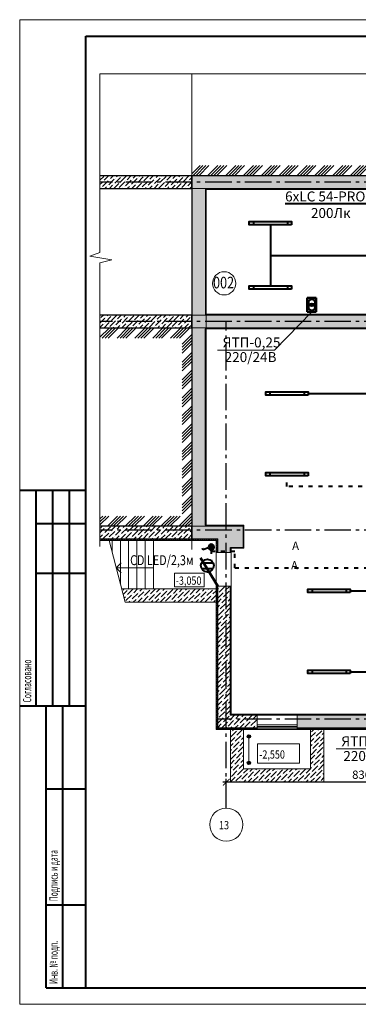
# Model space of a CAD drawing. Extents: x -289393 to 2287538, y -600196 to 395673.
# Drawn here: x 741192 to 751420, y 64552 to 94252 of the extents above; entities that cross this region are included whole.
import ezdxf
from ezdxf.lldxf.tags import DXFTag

# ---------------------------------------------------------------- set-up
doc = ezdxf.new("R2010")
doc.units = 0
doc.header["$PDMODE"] = 2
doc.header["$PDSIZE"] = 100
doc.linetypes.add('ACAD_ISO03W100', pattern=[30, 12, -18])
doc.linetypes.add('GOST2.303 6', pattern=[12, 8, -1.5, 1, -1.5])
for name, color, linetype in [('Двери', 7, 'Continuous'), ('Лестница', 7, 'Continuous'), ('оси', 14, 'GOST2.303 6'), ('Текст', 250, 'Continuous')]:
    doc.layers.add(name, color=color, linetype=linetype)
for name, color, linetype, lineweight in [('ДШ', 5, 'Continuous', 40), ('Окна', 7, 'Continuous', 20), ('Раздел ЭО', 164, 'Continuous', 40), ('РАЗМЕРЫ', 7, 'Continuous', 18), ('Размеры осей', 7, 'Continuous', 20), ('Сети ЭМ', 164, 'Continuous', 50), ('Стены', 5, 'Continuous', 40), ('Трансформатор', 162, 'Continuous', 25), ('Утеплитель', 7, 'Continuous', 20), ('формат', 250, 'Continuous', 50), ('штриховка', 7, 'Continuous', 9)]:
    doc.layers.add(name, color=color, linetype=linetype, lineweight=lineweight)
doc.styles.add('ISOCPEUR-100', font='isocpeur.ttf', dxfattribs={"width": 0.8, "oblique": 15, "height": 250})
doc.styles.get("Standard").update_dxf_attribs({"font": 'ARIALN.TTF', "height": 250})
tags = doc.linetypes.add('HIDDEN', pattern=[9.525, 6.35, -3.175]).pattern_tags.tags
tags[6:7] = [DXFTag(74, 4), DXFTag(75, 0), DXFTag(340, '0'), DXFTag(46, 1.0), DXFTag(50, 0.0), DXFTag(44, 0.0), DXFTag(45, 0.0)]
tags[4:5] = [DXFTag(74, 4), DXFTag(75, 0), DXFTag(340, '0'), DXFTag(46, 1.0), DXFTag(50, 0.0), DXFTag(44, 0.0), DXFTag(45, 0.0)]
doc.dimstyles.new('Standard-100', dxfattribs={"dimscale": 0, "dimtxt": 250, "dimasz": 200, "dimexe": 100, "dimexo": 300, "dimgap": 100, "dimtad": 1, "dimdec": 0, "dimrnd": 1, "dimzin": 0, "dimdsep": 46, "dimtxsty": 'ISOCPEUR-100', "dimblk": 'ARCHTICK', "dimcen": 100, "dimdle": 100, "dimclrt": 7, "dimadec": 0, "dimazin": 0, "dimtfac": 1, "dimtdec": 0, "dimtmove": 1, "dimatfit": 3, "dimldrblk": 'ARCHTICK', "dimfxl": 1, "dimtolj": 2, "dimtzin": 0, "dimarcsym": 1})
pattern_1 = [(45, (61471.11, 13569.29), (50.513941, 185.217782), [238.125, -47.625, 0, -47.625])]
pattern_2 = [(45, (61471.106, 13569.29), (-33.6759605, 33.6759605), []), (135, (61471.106, 13569.29), (-33.6759605, -33.6759605), [])]
pattern_3 = [(45, (61471.1, 27552.57), (-269.40768, 269.40768), []), (45, (61560.9, 27552.57), (-269.40768, 269.40768), []), (45, (61650.7, 27552.57), (-269.40768, 269.40768), []), (45, (61740.5, 27552.57), (-269.40768, 269.40768), [])]

# ---------------------------------------------------------------- blocks, each defined once
blk = doc.blocks.new('_ArchTick')
at = {"color": 0, "linetype": 'ByBlock', "const_width": 0.15}
blk.add_lwpolyline([(-0.5, -0.5), (0.5, 0.5)], dxfattribs=at)
blk = doc.blocks.new('*D2262')
at = {"layer": 'Defpoints', "color": 0, "linetype": 'Continuous', "ltscale": 100, "transparency": 16777216}
for p in [(747432, 71253), (747432, 70171), (755792, 70171)]:
    blk.add_point(p, dxfattribs=at)
at = {"layer": 'Размеры осей', "color": 0, "lineweight": -2, "ltscale": 100, "transparency": 16777216}
for p, q in [((747432, 70471), (747432, 71353)), ((755792, 70471), (755792, 71353)), ((755892, 71253), (747332, 71253))]:
    blk.add_line(p, q, dxfattribs=at)
at = {"layer": 'Размеры осей', "color": 0, "linetype": 'Continuous', "lineweight": -2, "ltscale": 100, "transparency": 16777216, "xscale": 200, "yscale": 200, "zscale": 200, "rotation": 180}
blk.add_blockref('_ArchTick', (747432, 71253), dxfattribs=at)
at = {"layer": 'Размеры осей', "color": 0, "linetype": 'Continuous', "lineweight": -2, "ltscale": 100, "transparency": 16777216, "xscale": 200, "yscale": 200, "zscale": 200}
blk.add_blockref('_ArchTick', (755792, 71253), dxfattribs=at)
at = {"layer": 'Размеры осей', "color": 7, "linetype": 'Continuous', "lineweight": 20, "ltscale": 100, "transparency": 16777216, "insert": (751612, 71478), "char_height": 250, "attachment_point": 5, "style": 'ISOCPEUR-100', "bg_fill": 3, "box_fill_scale": 1.1, "bg_fill_color": 256, "bg_fill_true_color": 13158600, "bg_fill_transparency": 0}
blk.add_mtext('\\A2;8360', dxfattribs=at)
blk = doc.blocks.new('LC 54-prom')
at = {"layer": 'Раздел ЭО', "ltscale": 100}
for p, q in [((726990, 252254), (727090, 252254)), ((726990, 251223), (727090, 251223))]:
    blk.add_line(p, q, dxfattribs=at)
blk.add_lwpolyline([(727090, 252378), (727090, 251098), (726990, 251098), (726990, 252378)], close=True, dxfattribs=at)
blk = doc.blocks.new('ЯТП-0.25')
at = {"layer": 'Сети ЭМ', "ltscale": 100}
for p, q in [((0, 417), (267, 417)), ((0, 0), (0, 417)), ((267, 417), (267, 0)), ((267, 0), (0, 0))]:
    blk.add_line(p, q, dxfattribs=at)
for centre in [(134, 276), (134, 137)]:
    blk.add_circle(centre, 101, dxfattribs=at)
blk = doc.blocks.new('CD LED')
at = {"layer": 'Раздел ЭО', "linetype": 'Continuous'}
for p, q in [((768509, 146120), (768863, 146120)), ((768509, 145957), (768863, 145957))]:
    blk.add_line(p, q, dxfattribs=at)
blk.add_circle((768686, 146039), 195, dxfattribs=at)
blk = doc.blocks.new('выкл IP')
at = {"layer": 'Раздел ЭО', "ltscale": 100}
h = blk.add_hatch(color=256, dxfattribs=at)
h.dxf.hatch_style = 1
h.paths.add_polyline_path([(-65398, 58615, 1), (-65567, 58615, 1)])
for p in [(-65565, 58594), (-65725, 58492)]:
    blk.add_line(p, (-65739, 58551), dxfattribs=at)
blk.add_circle((-65482, 58615), 84.7, dxfattribs=at)

msp = doc.modelspace()

# ---------------------------------------------------------------- hatches: boundary and pattern name
at = {"layer": 'Лестница', "linetype": 'Continuous', "lineweight": 25}
msp.add_hatch(color=5, dxfattribs=at).paths.add_polyline_path([(748113.5, 72582.2), (748132.7, 72586), (748148.9, 72596.8), (748159.7, 72613), (748163.5, 72632.2), (748159.7, 72651.3), (748148.9, 72667.5), (748132.7, 72678.3), (748113.5, 72682.2), (748094.4, 72678.3), (748078.2, 72667.5), (748067.3, 72651.3), (748063.5, 72632.2), (748067.3, 72613), (748078.2, 72596.8), (748094.4, 72586)])
at = {"layer": 'штриховка', "linetype": 'Continuous', "lineweight": 20, "ltscale": 100}
h = msp.add_hatch(dxfattribs=at)
h.set_pattern_fill('ANSI34', scale=20, style=0)
h.set_pattern_definition(pattern_3)
h.paths.add_polyline_path([(755792.4, 89849.6), (746392.4, 89849.6), (746392.4, 89549.6), (746402.4, 89549.6), (755792.4, 89549.6)])
h.paths.add_polyline_path([(764702.4, 92622.1), (764402.4, 92622.1), (764402.4, 91459.6), (757022.4, 91459.6), (757022.4, 89849.6), (755792.4, 89849.6), (755792.4, 89549.6), (757322.4, 89549.6), (757322.4, 91159.6), (764702.4, 91159.6)])
at = {"layer": 'штриховка', "linetype": 'Continuous', "lineweight": 0}
h = msp.add_hatch(dxfattribs=at)
h.set_pattern_fill('ANSI36', scale=30, style=0)
h.set_pattern_definition(pattern_1)
h.paths.add_polyline_path([(746794.3, 84929.6), (746802.4, 84929.6), (746802.4, 84949.6), (746822.4, 84949.6), (746822.4, 84959.6), (746402.4, 84959.6), (746402.4, 78969.6), (747432.4, 78969.6), (747432.4, 78979.6), (746802.4, 78979.6), (746802.4, 78999.6), (746794.3, 78999.6)])
h.paths.add_polyline_path([(747432.4, 78969.6), (746402.4, 78969.6), (746402.4, 78849.6), (747432.4, 78849.6)])
h.paths.add_polyline_path([(747432.4, 78849.6), (746402.4, 78849.6), (746402.4, 78589.6), (747172.4, 78589.6), (747172.4, 78179.6), (747432.4, 78179.6)])
h.paths.add_polyline_path([(747942.4, 78969.6), (747432.4, 78969.6), (747432.4, 78849.6), (747942.4, 78849.6)])
h.paths.add_polyline_path([(747942.4, 78849.6), (747432.4, 78849.6), (747432.4, 78179.6), (747562.4, 78179.6), (747562.4, 78329.6), (747942.4, 78329.6)])
h.paths.add_polyline_path([(757332.4, 89539.6), (755792.4, 89539.6), (755792.4, 89349.6), (757332.4, 89349.6)])
h.paths.add_polyline_path([(757332.4, 89349.6), (755792.4, 89349.6), (755792.4, 89159.6), (757332.4, 89159.6)], flags=17)
h.paths.add_polyline_path([(757712.4, 90769.6), (762332.4, 90769.6), (762332.4, 89349.6), (762712.4, 89349.6), (762712.4, 90769.6), (764712.4, 90769.6), (764712.4, 89349.6), (764832.4, 89349.6), (764832.4, 92622.1), (764712.4, 92622.1), (764712.4, 91149.6), (757332.4, 91149.6), (757332.4, 89349.6), (757712.4, 89349.6)])
h.paths.add_polyline_path([(765092.4, 92622.1), (764832.4, 92622.1), (764832.4, 89349.6), (765092.4, 89349.6)])
h.paths.add_polyline_path([(765092.4, 89349.6), (764832.4, 89349.6), (764832.4, 85149.6), (765092.4, 85149.6)])
h.paths.add_polyline_path([(764832.4, 85149.6), (757322.4, 85149.6), (757322.4, 84949.6), (764702.4, 84949.6), (764702.4, 82449.4), (764832.4, 82449.4)])
h.paths.add_polyline_path([(765092.4, 85149.6), (764832.4, 85149.6), (764832.4, 82449.4), (765092.4, 82449.4)])
h.paths.add_polyline_path([(755792.4, 89539.6), (746402.4, 89539.6), (746402.4, 89349.6), (755792.4, 89349.6)])
h.paths.add_polyline_path([(755792.4, 89349.6), (746402.4, 89349.6), (746402.4, 89159.6), (755792.4, 89159.6)])
h.paths.add_polyline_path([(746802.4, 89149.6), (755792.4, 89149.6), (755792.4, 89159.6), (746402.4, 89159.6), (746402.4, 85339.6), (746822.4, 85339.6), (746822.4, 85349.6), (746802.4, 85349.6)])
h.paths.add_polyline_path([(746822.4, 85339.6), (746402.4, 85339.6), (746402.4, 85149.6), (746822.4, 85149.6)])
h.paths.add_polyline_path([(746822.4, 85149.6), (746402.4, 85149.6), (746402.4, 84959.6), (746822.4, 84959.6)])
h.paths.add_polyline_path([(755792.4, 85339.6), (746822.4, 85339.6), (746822.4, 85149.6), (755792.4, 85149.6)])
h.paths.add_polyline_path([(747432.4, 85149.6), (746822.4, 85149.6), (746822.4, 84959.6), (747432.4, 84959.6)])
h.paths.add_polyline_path([(755792.4, 85149.6), (747432.4, 85149.6), (747432.4, 84959.6), (755792.4, 84959.6)])
h.paths.add_polyline_path([(757712.4, 88339.6), (764712.4, 88339.6), (764712.4, 85339.6), (757712.4, 85339.6)], flags=16)
h.paths.add_polyline_path([(764702.4, 88329.6), (764702.4, 85349.6), (757722.4, 85349.6), (757722.4, 88329.6)], flags=0)
h.paths.add_polyline_path([(757712.4, 89349.6), (757332.4, 89349.6), (757332.4, 89159.6), (755792.4, 89159.6), (755792.4, 89149.6), (757322.4, 89149.6), (757322.4, 85149.6), (764832.4, 85149.6), (764832.4, 89349.6), (764712.4, 89349.6), (764712.4, 88719.6), (762712.4, 88719.6), (762712.4, 89349.6), (762332.4, 89349.6), (762332.4, 88719.6), (757712.4, 88719.6)])
h.paths.add_polyline_path([(764702.4, 88329.6), (764702.4, 85349.6), (757722.4, 85349.6), (757722.4, 88329.6)], flags=0)
h = msp.add_hatch(dxfattribs=at)
h.set_pattern_fill('ANSI36', scale=30, style=0)
h.set_pattern_definition(pattern_1)
h.paths.add_polyline_path([(746382.4, 89539.6), (743617.1, 89539.6), (743617.1, 89349.6), (746382.4, 89349.6)])
h.paths.add_polyline_path([(746382.4, 89349.6), (743617.1, 89349.6), (743617.1, 89159.6), (746382.4, 89159.6)])
h = msp.add_hatch(dxfattribs=at)
h.set_pattern_fill('ANSI36', scale=30, style=0)
h.set_pattern_definition(pattern_1)
h.paths.add_polyline_path([(746382.4, 85339.6), (743617.1, 85339.6), (743617.1, 85149.6), (746382.4, 85149.6)])
h.paths.add_polyline_path([(746382.4, 85149.6), (743617.1, 85149.6), (743617.1, 84959.6), (746382.4, 84959.6)])
at = {"layer": 'штриховка', "linetype": 'Continuous', "lineweight": 20, "ltscale": 100}
h = msp.add_hatch(dxfattribs=at)
h.set_pattern_fill('ANSI34', scale=20, style=0)
h.set_pattern_definition(pattern_3)
h.paths.add_polyline_path([(743617.1, 84949.6), (743617.1, 78979.6), (746392.4, 78979.6), (746392.4, 84949.6)])
h.paths.add_polyline_path([(743617.1, 84649.6), (743617.1, 79279.6), (746102.4, 79279.6), (746102.4, 84649.6)])
at = {"layer": 'штриховка', "linetype": 'Continuous', "lineweight": 0}
h = msp.add_hatch(dxfattribs=at)
h.set_pattern_fill('ANSI36', scale=30, style=0)
h.set_pattern_definition(pattern_1)
h.paths.add_polyline_path([(746382.4, 78969.6), (743617.1, 78969.6), (743617.1, 78849.6), (746382.4, 78849.6)])
h.paths.add_polyline_path([(746382.4, 78849.6), (743617.1, 78849.6), (743617.1, 78589.6), (746382.4, 78589.6)])
h = msp.add_hatch(dxfattribs=at)
h.set_pattern_fill('ANSI37', scale=15, style=0)
h.set_pattern_definition(pattern_2)
h.paths.add_polyline_path([(743885.1, 78579.6), (743617.1, 78579.6), (743617.1, 78539.6), (743895.6, 78539.6)])
h.paths.add_polyline_path([(746392.4, 78579.6), (746382.4, 78579.6), (743885.1, 78579.6), (743895.6, 78539.6), (746392.4, 78539.6)])
h.paths.add_polyline_path([(747162.4, 78579.6), (746402.4, 78579.6), (746392.4, 78579.6), (746392.4, 78539.6), (747122.4, 78539.6), (747122.4, 78179.6), (747162.4, 78179.6)])
h = msp.add_hatch(dxfattribs=at)
h.set_pattern_fill('ANSI36', scale=30, style=0)
h.set_pattern_definition(pattern_1)
h.paths.add_polyline_path([(747122.4, 77079.6), (744275.5, 77079.6), (744379.6, 76679.6), (747122.4, 76679.6)])
h = msp.add_hatch(dxfattribs=at)
h.set_pattern_fill('ANSI37', scale=15, style=0)
h.set_pattern_definition(pattern_2)
h.paths.add_polyline_path([(747162.4, 77169.6), (747122.4, 77169.6), (747122.4, 77079.6), (747142.4, 77079.6), (747142.4, 76679.6), (747122.4, 76679.6), (747122.4, 72839.6), (747432.4, 72839.6), (747432.4, 72879.6), (747162.4, 72879.6)])
h.paths.add_polyline_path([(747554.9, 72859.6), (747954.9, 72859.6), (747954.9, 72839.6), (748362.4, 72839.6), (748362.4, 72879.6), (747432.4, 72879.6), (747432.4, 72839.6), (747554.9, 72839.6)])
h = msp.add_hatch(dxfattribs=at)
h.set_pattern_fill('ANSI36', scale=30, style=0)
h.set_pattern_definition(pattern_1)
h.paths.add_polyline_path([(747432.4, 77169.6), (747172.4, 77169.6), (747172.4, 73149.6), (747432.4, 73149.6)])
h.paths.add_polyline_path([(747552.4, 77169.6), (747432.4, 77169.6), (747432.4, 73149.6), (748362.4, 73149.6), (748362.4, 73269.6), (747552.4, 73269.6)])
h.paths.add_polyline_path([(748362.4, 73149.6), (747432.4, 73149.6), (747432.4, 72889.6), (748362.4, 72889.6)])
h.paths.add_polyline_path([(747432.4, 73149.6), (747172.4, 73149.6), (747172.4, 72889.6), (747432.4, 72889.6)])
h = msp.add_hatch(dxfattribs=at)
h.set_pattern_fill('ANSI36', scale=30, style=0)
h.set_pattern_definition(pattern_1)
h.paths.add_polyline_path([(762692.4, 73269.6), (755792.4, 73269.6), (755792.4, 73149.6), (762692.4, 73149.6)])
h.paths.add_polyline_path([(762692.4, 73149.6), (755792.4, 73149.6), (755792.4, 72889.6), (762692.4, 72889.6)])
h.paths.add_polyline_path([(755792.4, 73149.6), (749572.4, 73149.6), (749572.4, 72889.6), (755792.4, 72889.6)])
h.paths.add_polyline_path([(755792.4, 73269.6), (749572.4, 73269.6), (749572.4, 73149.6), (755792.4, 73149.6)])
h = msp.add_hatch(dxfattribs=at)
h.set_pattern_fill('ANSI37', scale=15, style=0)
h.set_pattern_definition(pattern_2)
h.paths.add_polyline_path([(749979.9, 72859.6), (750379.9, 72859.6), (750379.9, 72839.6), (755792.4, 72839.6), (755792.4, 72879.6), (749572.4, 72879.6), (749572.4, 72839.6), (749979.9, 72839.6)])

# ---------------------------------------------------------------- linework, layer by layer
at = {"layer": 'Defpoints', "color": 6, "linetype": 'Continuous', "lineweight": 20}
msp.add_lwpolyline([(757722.4, 85349.6), (765142.4, 85349.6), (765142.4, 72839.6), (747122.4, 72839.6), (747122.4, 78539.6), (746402.4, 78539.6), (746402.4, 89549.6), (757722.4, 89549.6), (757722.4, 85349.6)], dxfattribs=at)
at = {"layer": 'Defpoints', "color": 4, "linetype": 'Continuous', "lineweight": 20, "ltscale": 100}
for points in [[(746822.4, 89129.6), (757302.4, 89129.6), (757302.4, 85369.6), (746822.4, 85369.6)], [(746794.3, 84929.6), (755322.4, 84929.6), (755322.4, 78175.1), (756262.4, 78175.1), (756262.4, 78829.6), (764302.4, 78829.6), (764302.4, 78309.6), (764682.4, 78309.6), (764682.4, 73299.6), (747582.4, 73299.6), (747582.4, 78309.6), (747962.4, 78309.6), (747962.4, 78999.6), (746794.3, 78999.6)]]:
    msp.add_lwpolyline(points, close=True, dxfattribs=at)
at = {"layer": 'Defpoints', "color": 2, "linetype": 'Continuous', "lineweight": 20}
msp.add_lwpolyline([(746822.4, 89129.6), (757302.4, 89129.6), (757302.4, 84929.6), (764682.4, 84929.6), (764682.4, 78989.6), (764302.4, 78989.6), (764302.4, 78309.6), (764682.4, 78309.6), (764682.4, 73299.6), (747582.4, 73299.6), (747582.4, 78309.6), (747962.4, 78309.6), (747962.4, 78999.6), (746822.4, 78999.6), (746822.4, 89129.6)], dxfattribs=at)
at = {"layer": 'Двери', "color": 7, "linetype": 'Continuous', "lineweight": 50, "ltscale": 100}
msp.add_line((746650.3, 78020.6), (747172.4, 77169.6), dxfattribs=at)
at = {"layer": 'ДШ', "color": 1, "lineweight": 20, "ltscale": 100}
msp.add_line((746392.4, 78270.8), (746392.4, 92622.1), dxfattribs=at)
at = {"layer": 'Лестница', "color": 1, "lineweight": 18}
for p, q in [((743885.1, 78579.6), (744379.6, 76679.6)), ((743982.4, 78539.6), (743982.4, 78205.8)), ((744232.4, 78539.6), (744232.4, 77245.1)), ((744482.4, 78539.6), (744482.4, 77079.6)), ((744732.4, 78539.6), (744732.4, 77079.6)), ((744982.4, 78539.6), (744982.4, 77079.6)), ((745232.4, 78539.6), (745232.4, 77079.6))]:
    msp.add_line(p, q, dxfattribs=at)
at = {"layer": 'Лестница', "color": 5, "lineweight": 25}
for q in [(744258.9, 77869.6), (744258.9, 77569.6)]:
    msp.add_line((744108.9, 77719.6), q, dxfattribs=at)
at = {"layer": 'Лестница', "color": 5, "lineweight": 18}
for p, q in [((745232.4, 77719.6), (744108.9, 77719.6)), ((748113.5, 71882.2), (748113.5, 72582.2))]:
    msp.add_line(p, q, dxfattribs=at)
at = {"layer": 'Лестница', "color": 5, "lineweight": 25}
msp.add_circle((748113.5, 72632.2), 50, dxfattribs=at)
at = {"layer": 'Окна', "color": 7, "linetype": 'Continuous', "lineweight": 20, "ltscale": 100}
for p, q in [((748362.4, 73279.6), (749572.4, 73279.6)), ((748362.4, 72979.6), (749572.4, 72979.6)), ((748362.4, 72929.6), (749572.4, 72929.6)), ((748362.4, 72879.6), (749572.4, 72879.6))]:
    msp.add_line(p, q, dxfattribs=at)
at = {"layer": 'оси', "color": 7, "ltscale": 100}
for p, q in [((769196.9, 89349.6), (743617.1, 89349.6)), ((769196.9, 85149.6), (743617.1, 85149.6)), ((747432.4, 70471.9), (747432.4, 85149.6)), ((769196.9, 78849.6), (743617.1, 78849.6)), ((769196.9, 73149.6), (747172.4, 73149.6))]:
    msp.add_line(p, q, dxfattribs=at)
at = {"layer": 'оси', "color": 7, "linetype": 'Continuous', "lineweight": 20}
for centre, radius in [((747368.1, 86298.6), 350), ((747432.4, 69971.9), 500)]:
    msp.add_circle(centre, radius, dxfattribs=at)
at = {"layer": 'Раздел ЭО', "color": 224, "ltscale": 10}
for p, q in [((748765.5, 88065.3), (748765.5, 86221.4)), ((748765.5, 87143.4), (755805.8, 87143.4)), ((749905.5, 82979.4), (752326, 82979.4)), ((751178.6, 77019.3), (753474.6, 77019.3)), ((751178.6, 74580.1), (753599.2, 74580.1))]:
    msp.add_line(p, q, dxfattribs=at)
at = {"layer": 'Раздел ЭО', "color": 7, "lineweight": 20, "ltscale": 100}
for p, q in [((748892.1, 84286.5), (750012.4, 85440.2)), ((747170.9, 84286.5), (748892.1, 84286.5)), ((750754.7, 72253.8), (752475.9, 72253.8))]:
    msp.add_line(p, q, dxfattribs=at)
at = {"layer": 'Раздел ЭО', "color": 1, "linetype": 'ACAD_ISO03W100', "ltscale": 10}
for p, q in [((749265.5, 80170.5), (749265.5, 80490.2)), ((754239.2, 80170.5), (749265.5, 80170.5)), ((746977.8, 78258.5), (746977.8, 77939)), ((747691.2, 78207.5), (746977.8, 78207.5)), ((747691.2, 77720.2), (747691.2, 78207.5)), ((747691.2, 77720.2), (759106.6, 77720.2))]:
    msp.add_line(p, q, dxfattribs=at)
at = {"layer": 'РАЗМЕРЫ', "color": 7, "linetype": 'Continuous', "lineweight": 20}
for p, q in [((743617.1, 87225.6), (743617.1, 92622.1)), ((743617.1, 92622.1), (752301.6, 92622.1)), ((743311.8, 87114.8), (743617.1, 87225.6)), ((743977.3, 87003.9), (743311.8, 87114.8)), ((743617.1, 86920.8), (743977.3, 87003.9)), ((743617.1, 78365.3), (743617.1, 86920.8))]:
    msp.add_line(p, q, dxfattribs=at)
at = {"layer": 'Стены', "color": 7, "linetype": 'Continuous', "lineweight": 20, "ltscale": 100}
for p, q in [((746382.4, 89549.6), (743617.1, 89549.6)), ((746382.4, 89159.6), (746382.4, 89539.6)), ((757322.4, 89549.6), (746402.4, 89549.6)), ((746402.4, 78579.6), (746402.4, 89549.6)), ((746382.4, 89149.6), (743617.1, 89149.6)), ((757322.4, 89149.6), (746802.4, 89149.6)), ((746802.4, 85349.6), (746802.4, 89149.6)), ((746382.4, 85349.6), (743617.1, 85349.6)), ((746382.4, 84949.6), (746382.4, 85349.6)), ((755812.4, 85349.6), (746802.4, 85349.6)), ((746382.4, 84949.6), (743617.1, 84949.6)), ((755812.4, 84949.6), (746802.4, 84949.6)), ((746802.4, 84949.6), (746802.4, 78979.6)), ((746382.4, 78979.6), (743617.1, 78979.6)), ((746382.4, 78979.6), (746382.4, 78579.6)), ((747942.4, 78979.6), (746802.4, 78979.6)), ((747942.4, 78329.6), (747942.4, 78979.6)), ((746382.4, 78579.6), (743617.1, 78579.6)), ((747162.4, 78579.6), (746402.4, 78579.6)), ((747162.4, 78179.6), (747162.4, 78579.6)), ((747562.4, 78179.6), (747162.4, 78179.6)), ((747942.4, 78329.6), (747562.4, 78329.6)), ((747562.4, 78179.6), (747562.4, 78329.6)), ((747162.4, 72879.6), (747162.4, 77169.6)), ((747562.4, 77169.6), (747162.4, 77169.6)), ((747562.4, 73279.6), (747562.4, 77169.6)), ((748362.4, 73279.6), (747562.4, 73279.6)), ((748362.4, 72879.6), (748362.4, 73279.6)), ((762692.4, 73279.6), (749572.4, 73279.6)), ((749572.4, 72879.6), (749572.4, 73279.6)), ((748362.4, 72879.6), (747162.4, 72879.6)), ((747954.9, 72859.6), (747554.9, 72859.6)), ((762692.4, 72879.6), (749572.4, 72879.6)), ((750379.9, 72859.6), (749979.9, 72859.6))]:
    msp.add_line(p, q, dxfattribs=at)
at = {"layer": 'Стены', "color": 7, "linetype": 'HIDDEN', "lineweight": 20, "ltscale": 50}
for p, q in [((746382.4, 89539.6), (743617.1, 89539.6)), ((757332.4, 89539.6), (746402.4, 89539.6)), ((746382.4, 89159.6), (743617.1, 89159.6)), ((757332.4, 89159.6), (746402.4, 89159.6)), ((746382.4, 85339.6), (743617.1, 85339.6)), ((755812.4, 85339.6), (746402.4, 85339.6)), ((746382.4, 84959.6), (743617.1, 84959.6)), ((755812.4, 84959.6), (746402.4, 84959.6)), ((746382.4, 78969.6), (743617.1, 78969.6)), ((747942.4, 78969.6), (746402.4, 78969.6)), ((746382.4, 78589.6), (743617.1, 78589.6)), ((747172.4, 78589.6), (746402.4, 78589.6)), ((747172.4, 78179.6), (747172.4, 78589.6)), ((747552.4, 78179.6), (747552.4, 78329.6)), ((747172.4, 72889.6), (747172.4, 77169.6)), ((747552.4, 73269.6), (747552.4, 77169.6)), ((764712.4, 73269.6), (747552.4, 73269.6)), ((765092.4, 72889.6), (747172.4, 72889.6))]:
    msp.add_line(p, q, dxfattribs=at)
at = {"layer": 'Стены', "color": 1, "linetype": 'Continuous', "lineweight": 20, "ltscale": 100}
for p, q in [((747142.4, 77079.6), (744275.5, 77079.6)), ((747142.4, 76679.6), (747142.4, 77079.6)), ((747142.4, 76679.6), (744379.6, 76679.6))]:
    msp.add_line(p, q, dxfattribs=at)
at = {"layer": 'Текст', "color": 7, "linetype": 'Continuous', "lineweight": 18}
for points in [[(745871.9, 77143.7), (746760, 77143.7), (746760, 77556.5), (745871.9, 77556.5)], [(748374.8, 71822.5), (749643.6, 71822.5), (749643.6, 72412.3), (748374.8, 72412.3)]]:
    msp.add_lwpolyline(points, close=True, dxfattribs=at)
at = {"layer": 'Утеплитель', "color": 7, "linetype": 'Continuous', "lineweight": 20, "ltscale": 100}
for p, q in [((747122.4, 78539.6), (743617.1, 78539.6)), ((746382.4, 78579.6), (746402.4, 78579.6)), ((747122.4, 78179.6), (747122.4, 78539.6)), ((747122.4, 78179.6), (747162.4, 78179.6)), ((747122.4, 77079.6), (747122.4, 77169.6)), ((747122.4, 77169.6), (747162.4, 77169.6)), ((747122.4, 72839.6), (747122.4, 76679.6)), ((747554.9, 72839.6), (747122.4, 72839.6)), ((748362.4, 72839.6), (747954.9, 72839.6)), ((748362.4, 72879.6), (748362.4, 72839.6)), ((749572.4, 72879.6), (749572.4, 72839.6)), ((749979.9, 72839.6), (749572.4, 72839.6)), ((761884.9, 72839.6), (750379.9, 72839.6))]:
    msp.add_line(p, q, dxfattribs=at)
at = {"layer": 'формат', "color": 7, "linetype": 'Continuous', "lineweight": 40}
for p, q in [((743191.7, 65051.8), (743191.7, 93751.8)), ((743191.7, 93751.8), (782691.7, 93751.8)), ((743191.7, 80051.8), (741191.7, 80051.8)), ((741691.7, 73551.8), (741691.7, 80051.8)), ((742191.7, 73551.8), (742191.7, 80051.8)), ((742691.7, 73551.8), (742691.7, 80051.8)), ((741691.7, 79051.8), (743191.7, 79051.8)), ((741691.7, 77551.8), (743191.7, 77551.8)), ((741191.7, 73551.8), (743191.7, 73551.8)), ((741991.7, 65051.8), (741991.7, 73551.8)), ((742491.7, 65051.8), (742491.7, 73551.8)), ((741991.7, 71051.8), (743191.7, 71051.8)), ((741991.7, 67551.8), (743191.7, 67551.8)), ((741991.7, 65051.8), (743191.7, 65051.8)), ((743191.7, 65051.8), (782691.7, 65051.8))]:
    msp.add_line(p, q, dxfattribs=at)
at = {"layer": 'штриховка', "color": 7, "linetype": 'Continuous', "lineweight": 20, "ltscale": 100}
for p, q in [((746402.4, 89549.6), (746392.4, 89549.6)), ((746382.4, 84949.6), (746402.4, 84949.6)), ((746382.4, 78979.6), (746402.4, 78979.6))]:
    msp.add_line(p, q, dxfattribs=at)

# ---------------------------------------------------------------- block references
at = {"layer": 'Раздел ЭО', "rotation": 269.9999999999999}
for p in [(497027.1, 815155.7), (497027.1, 813211.9), (497527.1, 810019.8), (497527.1, 807580.6), (498800.2, 804059.7), (498800.2, 801620.5)]:
    msp.add_blockref('LC 54-prom', p, dxfattribs=at)
at = {"layer": 'Раздел ЭО', "xscale": -1, "rotation": 212.6414065362525}
msp.add_blockref('выкл IP', (770502.6, 163020.3), dxfattribs=at)
at = {"layer": 'Раздел ЭО', "linetype": 'Continuous'}
msp.add_blockref('CD LED', (-21825.2, -68255.6), dxfattribs=at)
at = {"layer": 'Трансформатор', "lineweight": 30, "rotation": 180}
msp.add_blockref('ЯТП-0.25', (750145.9, 85857.4), dxfattribs=at)

# ---------------------------------------------------------------- texts
at = {"layer": 'Раздел ЭО', "linetype": 'Continuous'}
for s, p in [('ЯТП-0,25', (747324, 84366.5)), ('220/24В', (747382.6, 83924.9)), ('ЯТП-0,25', (750907.8, 72333.7)), ('220/24В', (750966.5, 71892.1))]:
    msp.add_text(s, height=300, rotation=360, dxfattribs=at).set_placement(p)
at = {"layer": 'Раздел ЭО', "linetype": 'Continuous', "attachment_point": 5}
for s, insert, char_height, width in [('{\\L6хLC 54-PROM}\\P200Лк', (750587, 88670.8), 300, 10865.421), ('{\\C1;А}', (749524.7, 78384), 250, 6115.842), ('{\\W0.8;CD LED/2,3м}', (745485.6, 77948.7), 300, 10865.421), ('{\\C1;А}', (749491.8, 77794.4), 250, 6115.842)]:
    msp.add_mtext(s, dxfattribs=dict(at, insert=insert, char_height=char_height, width=width))
at = {"layer": 'Текст', "color": 7, "linetype": 'Continuous', "lineweight": 20, "oblique": 15, "width": 0.8}
msp.add_text('002', height=350, dxfattribs=at).set_placement((747031.9, 86146.9))
at = {"layer": 'Текст', "color": 7, "linetype": 'Continuous', "lineweight": 18, "oblique": 15, "width": 0.8}
for s, p in [('-3,050', (745906.1, 77206.9)), ('-2,550', (748426.8, 71962.7)), ('13', (747212.8, 69829.5))]:
    msp.add_text(s, height=250, dxfattribs=at).set_placement(p)
at = {"layer": 'формат', "color": 7, "lineweight": 30, "width": 0.6}
for s, p in [('Согласовано', (741541.8, 73655.5)), ('Подпись и дата', (742341.8, 67662.6)), ('Инв. № подп.', (742341.8, 65162.6))]:
    msp.add_text(s, height=250, rotation=90.00886, dxfattribs=at).set_placement(p)

# ---------------------------------------------------------------- next in the draw order: dimensions: what is measured, and where the dimension line sits
at = {"layer": 'Размеры осей', "color": 7, "linetype": 'Continuous', "lineweight": 20, "ltscale": 100}
dim = msp.add_linear_dim(base=(747432.4, 71252.7), p1=(755792.4, 70170.7), p2=(747432.4, 70170.7), dimstyle='Standard-100', override={"dimscale": 1, "dimfxl": 1.25, "dimtfill": 1}, dxfattribs=at)
dim.commit()
dim.dimension.update_dxf_attribs({"geometry": '*D2262', "text_midpoint": (751612.4, 71477.7)})

# ---------------------------------------------------------------- next in the draw order: hatches: boundary and pattern name
at = {"layer": 'Лестница', "linetype": 'Continuous', "lineweight": 25}
msp.add_hatch(color=5, dxfattribs=at).paths.add_polyline_path([(748113.5, 71782.2), (748132.7, 71786), (748148.9, 71796.8), (748159.7, 71813), (748163.5, 71832.2), (748159.7, 71851.3), (748148.9, 71867.5), (748132.7, 71878.3), (748113.5, 71882.2), (748094.4, 71878.3), (748078.2, 71867.5), (748067.3, 71851.3), (748063.5, 71832.2), (748067.3, 71813), (748078.2, 71796.8), (748094.4, 71786)])
at = {"layer": 'штриховка', "linetype": 'Continuous', "lineweight": 0}
h = msp.add_hatch(dxfattribs=at)
h.set_pattern_fill('ANSI36', scale=30, style=0)
h.set_pattern_definition(pattern_1)
h.paths.add_polyline_path([(747954.9, 72859.6), (747554.9, 72859.6), (747554.9, 71259.6), (750379.9, 71259.6), (750379.9, 72859.6), (749979.9, 72859.6), (749979.9, 71659.6), (747954.9, 71659.6)])

# ---------------------------------------------------------------- next in the draw order: linework, layer by layer
at = {"layer": 'Лестница', "color": 5, "lineweight": 25}
msp.add_circle((748113.5, 71832.2), 50, dxfattribs=at)
at = {"layer": 'РАЗМЕРЫ', "color": 7, "linetype": 'Continuous', "lineweight": 20}
msp.add_lwpolyline([(741191.7, 94251.8), (783191.7, 94251.8), (783191.7, 64551.8), (741191.7, 64551.8)], close=True, dxfattribs=at)
at = {"layer": 'Стены', "color": 7, "linetype": 'Continuous', "lineweight": 20, "ltscale": 100}
for p, q in [((747554.9, 72859.6), (747554.9, 71259.6)), ((747954.9, 71659.6), (747954.9, 72859.6)), ((749979.9, 72859.6), (749979.9, 71659.6)), ((750379.9, 71259.6), (750379.9, 72859.6)), ((749979.9, 71659.6), (747954.9, 71659.6)), ((747554.9, 71259.6), (750379.9, 71259.6))]:
    msp.add_line(p, q, dxfattribs=at)

doc.saveas('drawing.dxf')
